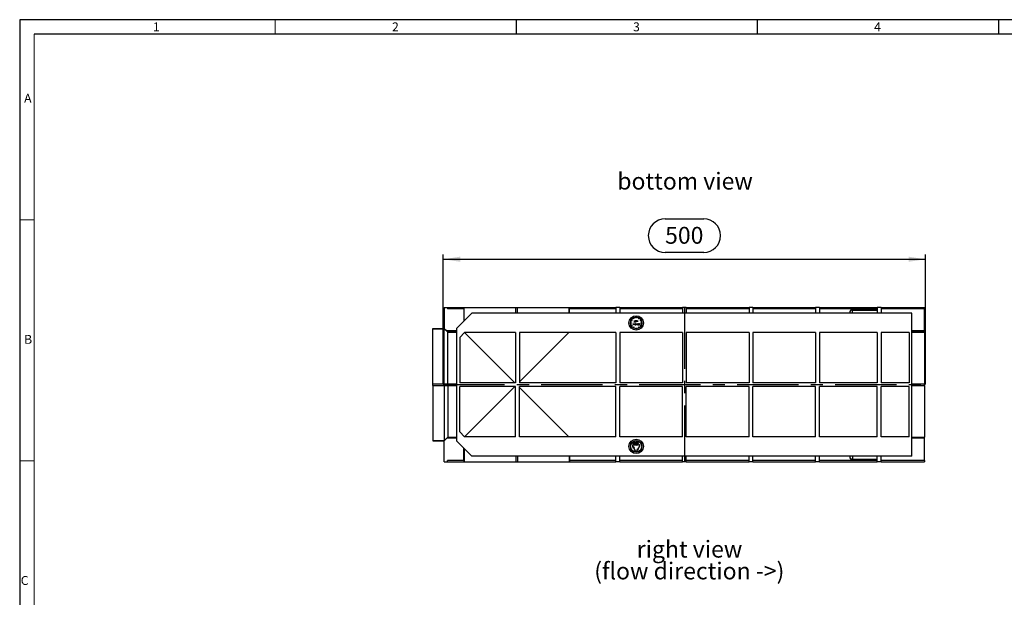
# Model space of a CAD drawing. Units: millimetres. Extents: x 35 to 2065, y 35 to 1450.
# Drawn here: x 35 to 1056, y 851 to 1450 of the extents above; entities that cross this region are included whole.
import ezdxf

# ---------------------------------------------------------------- set-up
doc = ezdxf.new("R2010")
doc.units = ezdxf.units.MM
doc.header["$LTSCALE"] = 5
doc.linetypes.add('CENTERX2', pattern=[20.32, 12.7, -2.54, 2.54, -2.54])
for name, color, linetype in [('HAURATON_CENTERLINE', 60, 'CENTERX2'), ('HAURATON_DIMENSIONING', 1, 'Continuous'), ('HAURATON_FRAME_LOGO', 1, 'Continuous'), ('HAURATON_TEXT', 40, 'Continuous')]:
    doc.layers.add(name, color=color, linetype=linetype)
doc.layers.add('HAURATON_PRODUCT_CONTOUR', color=7, linetype='Continuous', lineweight=25)
doc.styles.add('SLDTEXTSTYLE1', font='GOTHIC.TTF', dxfattribs={"width": 0.913})
doc.styles.add('SLDTEXTSTYLE2', font='ARIAL.TTF', dxfattribs={"width": 0.948})
doc.dimstyles.new('SLDDIMSTYLE0', dxfattribs={"dimtxt": 17.5, "dimasz": 17.5, "dimexe": 0, "dimexo": 0.0625, "dimgap": 4.375, "dimtad": 1, "dimdec": 0, "dimrnd": 1e-09, "dimzin": 12, "dimdsep": 46, "dimtxsty": 'SLDTEXTSTYLE2', "dimsah": 1, "dimcen": 0.09, "dimadec": 0, "dimazin": 3, "dimtfac": 1, "dimtdec": 0, "dimtofl": 0, "dimtmove": 0, "dimatfit": 3, "dimfxl": 1, "dimfrac": 2, "dimtolj": 1, "dimtzin": 12, "dimarcsym": 0})

# ---------------------------------------------------------------- blocks, each defined once
blk = doc.blocks.new('SW_NOTE_0_5')
at = {"layer": 'HAURATON_TEXT', "color": 0, "char_height": 17.5, "attachment_point": 2, "style": 'SLDTEXTSTYLE2'}
for s, insert in [('right view', (51.4, 22.6)), ('(flow direction ->)', (51.2, 0))]:
    blk.add_mtext(s, dxfattribs=dict(at, insert=insert))
blk = doc.blocks.new('_D_2')
at = {"layer": 'HAURATON_DIMENSIONING'}
for p, q in [((704.3, 1243.5), (744.4, 1243.5)), ((474.3, 1071.6), (474.3, 1206.6)), ((744.4, 1208.6), (704.3, 1208.6)), ((974.3, 1071.6), (974.3, 1206.6)), ((474.3, 1201.6), (974.3, 1201.6))]:
    blk.add_line(p, q, dxfattribs=at)
for centre, start, end in [((704.3, 1226.1), 90, 270), ((744.4, 1226.1), 270, 90)]:
    blk.add_arc(centre, 17.4, start, end, dxfattribs=at)
for points in [[(474.3, 1201.6), (491.8, 1199), (491.8, 1204.3)], [(974.3, 1201.6), (956.8, 1204.3), (956.8, 1199)]]:
    blk.add_solid(points, dxfattribs=at)
at = {"layer": 'HAURATON_DIMENSIONING', "insert": (704.3, 1235.2), "char_height": 17.5, "attachment_point": 1, "style": 'SLDTEXTSTYLE2'}
blk.add_mtext('500', dxfattribs=at)

msp = doc.modelspace()

# ---------------------------------------------------------------- linework, layer by layer
at = {"layer": 'HAURATON_CENTERLINE'}
for p, q in [((724.3, 1151.6), (724.3, 991.6)), ((474.3, 1071.6), (974.3, 1071.6))]:
    msp.add_line(p, q, dxfattribs=at)
at = {"layer": 'HAURATON_FRAME_LOGO'}
for p, q in [((2065, 1450), (35, 1450)), ((35, 1450), (35, 35)), ((550, 1450), (550, 1435)), ((800, 1435), (800, 1450)), ((1050, 1450), (1050, 1435)), ((2050, 1435), (50, 1435))]:
    msp.add_line(p, q, dxfattribs=at)
at = {"layer": 'HAURATON_FRAME_LOGO', "lineweight": 18}
for p, q in [((300, 1435), (300, 1450)), ((50, 1435), (50, 50)), ((50, 1242.5), (35, 1242.5)), ((35, 992.5), (50, 992.5))]:
    msp.add_line(p, q, dxfattribs=at)
at = {"layer": 'HAURATON_PRODUCT_CONTOUR'}
for p, q in [((475.3, 1151.6), (478.8, 1151.6)), ((475.3, 1151.6), (475.3, 1129.8)), ((478.8, 1151.6), (478.8, 1150.1)), ((478.8, 1151.6), (495.5, 1151.6)), ((495.6, 1150.1), (478.8, 1150.1)), ((503.8, 1145.6), (488.3, 1130.1)), ((495.5, 1150.1), (495.5, 1151.6)), ((495.5, 1151.6), (496, 1151.6)), ((495.6, 1150.1), (495.6, 1137.5)), ((496, 1151.6), (549.5, 1151.6)), ((496, 1137.8), (496, 1151.6)), ((960.3, 1145.6), (503.8, 1145.6)), ((549.5, 1151.6), (551.2, 1151.6)), ((549.5, 1145.6), (549.5, 1151.6)), ((551.2, 1151.6), (604.7, 1151.6)), ((551.2, 1145.6), (551.2, 1151.6)), ((604.7, 1151.6), (605.1, 1151.6)), ((604.7, 1145.6), (604.7, 1151.6)), ((605, 1145.6), (605, 1150.1)), ((653.3, 1150.1), (605, 1150.1)), ((605.1, 1150.1), (605.1, 1151.6)), ((605.1, 1151.6), (653.3, 1151.6)), ((657.3, 1151.6), (653.3, 1151.6)), ((653.3, 1151.6), (653.3, 1145.6)), ((657.3, 1151.6), (657.3, 1145.6)), ((657.3, 1151.6), (722.3, 1151.6)), ((722.3, 1150.1), (657.3, 1150.1)), ((726.3, 1151.6), (722.3, 1151.6)), ((722.3, 1151.6), (722.3, 1145.6)), ((726.3, 1151.6), (726.3, 1145.6)), ((726.3, 1151.6), (791.3, 1151.6)), ((791.3, 1150.1), (726.3, 1150.1)), ((795.3, 1151.6), (791.3, 1151.6)), ((791.3, 1151.6), (791.3, 1145.6)), ((795.3, 1151.6), (795.3, 1145.6)), ((795.3, 1151.6), (860.3, 1151.6)), ((860.3, 1150.1), (795.3, 1150.1)), ((864.3, 1151.6), (860.3, 1151.6)), ((860.3, 1151.6), (860.3, 1145.6)), ((864.3, 1151.6), (864.3, 1145.6)), ((864.3, 1151.6), (924.3, 1151.6)), ((924.3, 1150.1), (864.3, 1150.1)), ((895.7, 1145.6), (895.7, 1146.3)), ((895.7, 1146.3), (895.7, 1145.6)), ((898.6, 1145.6), (898.7, 1148.9)), ((924.3, 1149.3), (898.7, 1149.3)), ((898.7, 1148.9), (898.7, 1149.3)), ((898.7, 1148.9), (924.3, 1148.9)), ((928.3, 1151.6), (924.3, 1151.6)), ((924.3, 1151.6), (924.3, 1145.6)), ((928.3, 1151.6), (928.3, 1145.6)), ((928.3, 1151.6), (973.3, 1151.6)), ((973.3, 1150.1), (928.3, 1150.1)), ((960.3, 997.6), (960.3, 1145.6)), ((973.3, 1151.6), (973.3, 1150.1)), ((973.3, 1127.3), (973.3, 1150.1)), ((668.5, 1135.7), (669.3, 1135.7)), ((669.3, 1135.5), (668.5, 1135.5)), ((669.9, 1138.1), (669.2, 1138.5)), ((669.3, 1138.6), (670, 1138.2)), ((669.3, 1135.7), (669.3, 1135.5)), ((670, 1138.2), (669.9, 1138.1)), ((671.7, 1139.9), (671.3, 1140.6)), ((671.4, 1133.5), (671.6, 1135)), ((671.5, 1133.5), (671.4, 1133.5)), ((671.5, 1140.7), (671.9, 1140)), ((671.7, 1134.5), (671.5, 1133.5)), ((671.6, 1135), (672.2, 1133.7)), ((671.6, 1135), (671.6, 1135)), ((671.9, 1140), (671.7, 1139.9)), ((672.2, 1133.5), (671.7, 1134.5)), ((672, 1136.7), (672, 1136.8)), ((672.2, 1133.7), (672.9, 1135)), ((672.3, 1133.5), (672.2, 1133.5)), ((672.8, 1134.5), (672.3, 1133.5)), ((672.5, 1138.1), (672.7, 1138.1)), ((672.5, 1137.1), (672.5, 1138.1)), ((672.7, 1138.1), (672.7, 1137)), ((672.9, 1133.5), (672.8, 1134.5)), ((672.9, 1135), (672.9, 1135)), ((672.9, 1135), (673.1, 1133.5)), ((673.1, 1133.5), (672.9, 1133.5)), ((674, 1137.7), (674.1, 1137.7)), ((674, 1137.5), (674, 1137.7)), ((674, 1136.6), (674, 1136.8)), ((674.1, 1136.6), (674, 1136.6)), ((674.1, 1137.7), (674.1, 1136.6)), ((674.2, 1140.6), (674.2, 1141.4)), ((674.2, 1140.6), (674.4, 1140.6)), ((674.4, 1140.6), (674.4, 1141.4)), ((674.4, 1138.1), (674.6, 1138.1)), ((674.4, 1136.6), (674.4, 1138.1)), ((674.6, 1136.6), (674.4, 1136.6)), ((674.6, 1138.1), (674.6, 1137.5)), ((674.6, 1137), (674.6, 1136.6)), ((674.7, 1134.6), (674.8, 1134.6)), ((674.7, 1133.5), (674.7, 1134.6)), ((674.8, 1133.5), (674.7, 1133.5)), ((674.8, 1134.6), (674.8, 1134.4)), ((674.8, 1133.9), (674.8, 1133.5)), ((675.3, 1136.6), (675.3, 1137.1)), ((675.4, 1136.6), (675.3, 1136.6)), ((675.4, 1137.1), (675.4, 1136.6)), ((675.5, 1133.5), (675.5, 1134)), ((675.7, 1133.5), (675.5, 1133.5)), ((675.7, 1136.6), (675.7, 1137.7)), ((675.7, 1137.7), (675.8, 1137.7)), ((675.8, 1136.6), (675.7, 1136.6)), ((675.7, 1134), (675.7, 1133.5)), ((675.8, 1137.7), (675.8, 1137.5)), ((675.8, 1136.9), (675.8, 1136.6)), ((676.2, 1137.6), (676.1, 1137.5)), ((676.7, 1140), (677.1, 1140.7)), ((676.9, 1139.9), (676.7, 1140)), ((677.3, 1140.6), (676.9, 1139.9)), ((677, 1134.4), (677, 1134.6)), ((677, 1134.6), (677.1, 1134.6)), ((677, 1133.5), (677, 1133.7)), ((677.1, 1133.5), (677, 1133.5)), ((677.1, 1134.6), (677.1, 1133.5)), ((677.3, 1134.4), (677.3, 1134.6)), ((677.3, 1134.6), (677.5, 1134.6)), ((677.5, 1134.4), (677.3, 1134.4)), ((677.5, 1134.6), (677.5, 1135)), ((677.5, 1135), (677.7, 1135)), ((677.5, 1133.5), (677.5, 1134.4)), ((677.7, 1133.5), (677.5, 1133.5)), ((677.7, 1135), (677.7, 1134.6)), ((677.7, 1134.6), (677.9, 1134.6)), ((677.9, 1134.4), (677.7, 1134.4)), ((677.7, 1134.4), (677.7, 1133.5)), ((677.9, 1134.6), (677.9, 1134.4)), ((678.6, 1138.2), (679.3, 1138.6)), ((678.7, 1138.1), (678.6, 1138.2)), ((679.4, 1138.5), (678.7, 1138.1)), ((679.3, 1135.5), (679.3, 1135.7)), ((679.3, 1135.7), (680.1, 1135.7)), ((680.1, 1135.5), (679.3, 1135.5)), ((463.3, 1129.8), (471.3, 1129.8)), ((463.3, 1129.5), (463.3, 1129.8)), ((463.3, 1129.5), (475.3, 1129.5)), ((463.3, 1072.5), (463.3, 1129.5)), ((471.3, 1129.8), (475.3, 1129.8)), ((471.3, 1129.8), (471.3, 1129.8)), ((475.3, 1129.5), (475.3, 1129.8)), ((475.3, 1129.8), (477.9, 1127.3)), ((475.3, 1129.8), (475.3, 1129.8)), ((475.3, 1072.5), (475.3, 1129.5)), ((475.3, 1129.5), (478.9, 1126)), ((488.3, 1127.3), (477.9, 1127.3)), ((478.9, 1126), (478.9, 1126.3)), ((478.9, 1126.3), (488.3, 1126.3)), ((478.9, 1072.5), (478.9, 1126)), ((478.9, 1126), (488.3, 1126)), ((488.3, 1013.1), (488.3, 1130.1)), ((496.3, 1125.6), (491.3, 1120.6)), ((549.3, 1125.6), (496.3, 1125.6)), ((548.3, 1073.6), (496.3, 1125.6)), ((549.3, 1125.6), (549.3, 1073.6)), ((653.3, 1125.6), (553.3, 1125.6)), ((553.3, 1125.6), (553.3, 1073.6)), ((604.3, 1125.6), (553.3, 1074.6)), ((653.3, 1125.6), (653.3, 1073.6)), ((722.3, 1125.6), (657.3, 1125.6)), ((657.3, 1125.6), (657.3, 1073.6)), ((669.2, 1132.8), (669.9, 1133.2)), ((670, 1133.1), (669.3, 1132.7)), ((669.9, 1133.2), (670, 1133.1)), ((671.3, 1130.7), (671.7, 1131.4)), ((671.9, 1131.3), (671.5, 1130.6)), ((671.7, 1131.4), (671.9, 1131.3)), ((674.2, 1129.8), (674.2, 1130.6)), ((674.2, 1130.6), (674.4, 1130.6)), ((674.4, 1130.6), (674.4, 1129.8)), ((676.7, 1131.3), (676.9, 1131.4)), ((677.1, 1130.6), (676.7, 1131.3)), ((676.9, 1131.4), (677.3, 1130.7)), ((678.6, 1133.1), (678.7, 1133.2)), ((679.3, 1132.7), (678.6, 1133.1)), ((678.7, 1133.2), (679.4, 1132.8)), ((722.3, 1125.6), (722.3, 1073.6)), ((791.3, 1125.6), (726.3, 1125.6)), ((726.3, 1125.6), (726.3, 1073.6)), ((791.3, 1125.6), (791.3, 1073.6)), ((860.3, 1125.6), (795.3, 1125.6)), ((795.3, 1125.6), (795.3, 1073.6)), ((860.3, 1125.6), (860.3, 1073.6)), ((924.3, 1125.6), (864.3, 1125.6)), ((864.3, 1125.6), (864.3, 1073.6)), ((924.3, 1125.6), (924.3, 1073.6)), ((957.3, 1125.6), (928.3, 1125.6)), ((928.3, 1125.6), (928.3, 1073.6)), ((957.3, 1125.6), (957.3, 1073.6)), ((973.3, 1127.3), (960.3, 1127.3)), ((960.3, 1126.3), (973.3, 1126.3)), ((960.3, 1126), (973.3, 1126)), ((973.3, 1126.3), (973.3, 1127.3)), ((973.3, 1126.3), (973.3, 1126)), ((973.3, 1126), (973.3, 1072.5)), ((491.3, 1120.6), (491.3, 1073.6)), ((463.3, 1072.5), (475.3, 1072.5)), ((463.3, 1070.8), (463.3, 1072.5)), ((475.3, 1072.5), (478.9, 1072.5)), ((475.3, 1070.8), (475.3, 1072.5)), ((478.9, 1070.8), (478.9, 1072.5)), ((478.9, 1072.5), (488.3, 1072.5)), ((549.3, 1073.6), (491.3, 1073.6)), ((653.3, 1073.6), (553.3, 1073.6)), ((722.3, 1073.6), (657.3, 1073.6)), ((791.3, 1073.6), (726.3, 1073.6)), ((860.3, 1073.6), (795.3, 1073.6)), ((924.3, 1073.6), (864.3, 1073.6)), ((957.3, 1073.6), (928.3, 1073.6)), ((960.3, 1072.5), (973.3, 1072.5)), ((973.3, 1070.8), (973.3, 1072.5)), ((463.3, 1070.8), (463.3, 1013.8)), ((463.3, 1070.8), (475.3, 1070.8)), ((475.3, 1070.8), (475.3, 1013.8)), ((475.3, 1070.8), (478.9, 1070.8)), ((478.9, 1070.8), (478.9, 1017.3)), ((478.9, 1070.8), (488.3, 1070.8)), ((491.3, 1022.6), (491.3, 1069.6)), ((549.3, 1069.6), (491.3, 1069.6)), ((548.3, 1069.6), (496.3, 1017.6)), ((549.3, 1017.6), (549.3, 1069.6)), ((653.3, 1069.6), (553.3, 1069.6)), ((553.3, 1017.6), (553.3, 1069.6)), ((604.3, 1017.6), (553.3, 1068.6)), ((653.3, 1017.6), (653.3, 1069.6)), ((722.3, 1069.6), (657.3, 1069.6)), ((657.3, 1017.6), (657.3, 1069.6)), ((722.3, 1017.6), (722.3, 1069.6)), ((791.3, 1069.6), (726.3, 1069.6)), ((726.3, 1017.6), (726.3, 1069.6)), ((791.3, 1017.6), (791.3, 1069.6)), ((860.3, 1069.6), (795.3, 1069.6)), ((795.3, 1017.6), (795.3, 1069.6)), ((860.3, 1017.6), (860.3, 1069.6)), ((924.3, 1069.6), (864.3, 1069.6)), ((864.3, 1017.6), (864.3, 1069.6)), ((924.3, 1017.6), (924.3, 1069.6)), ((957.3, 1069.6), (928.3, 1069.6)), ((928.3, 1017.6), (928.3, 1069.6)), ((957.3, 1017.6), (957.3, 1069.6)), ((960.3, 1070.8), (973.3, 1070.8)), ((973.3, 1070.8), (973.3, 1017.3)), ((496.3, 1017.6), (491.3, 1022.6)), ((463.3, 1013.8), (475.3, 1013.8)), ((463.3, 1013.8), (463.3, 1013.5)), ((463.3, 1013.5), (471.3, 1013.5)), ((471.3, 1013.5), (475.3, 1013.5)), ((471.3, 1013.5), (471.3, 1013.5)), ((475.3, 1013.8), (478.9, 1017.3)), ((475.3, 1013.5), (477.9, 1016)), ((475.3, 1013.8), (475.3, 1013.5)), ((475.3, 1013.5), (475.3, 1013.5)), ((475.3, 991.6), (475.3, 1013.5)), ((488.3, 1016), (477.9, 1016)), ((478.9, 1017.3), (488.3, 1017.3)), ((478.9, 1017.3), (478.9, 1017)), ((478.9, 1017), (488.3, 1017)), ((503.8, 997.6), (488.3, 1013.1)), ((549.3, 1017.6), (496.3, 1017.6)), ((653.3, 1017.6), (553.3, 1017.6)), ((722.3, 1017.6), (657.3, 1017.6)), ((671.1, 1011.6), (671.1, 1011.8)), ((671.1, 1011.8), (671.8, 1011.2)), ((671.7, 1011.1), (671.1, 1011.6)), ((671.1, 1010.5), (671.7, 1011.1)), ((671.8, 1011), (671.1, 1010.3)), ((671.8, 1011.2), (671.8, 1011)), ((672.5, 1011), (672.4, 1010)), ((672.6, 1011.5), (672.5, 1011.5)), ((673.5, 1011.1), (673.8, 1011.1)), ((673.5, 1011), (673.5, 1011.1)), ((673.8, 1011), (673.5, 1011)), ((673.8, 1011.1), (673.8, 1011.7)), ((673.8, 1011.7), (673.9, 1011.7)), ((673.8, 1010.4), (673.8, 1011)), ((673.9, 1011.7), (673.9, 1011.1)), ((673.9, 1011.1), (674.2, 1011.1)), ((673.9, 1011), (673.9, 1010.4)), ((674.2, 1011), (673.9, 1011)), ((674.2, 1011.1), (674.2, 1011)), ((674.3, 1011.8), (674.3, 1012)), ((674.3, 1012), (675, 1012)), ((674.7, 1011.8), (674.3, 1011.8)), ((674.5, 1011.3), (674.7, 1011.8)), ((675, 1012), (674.6, 1011.2)), ((675.8, 1011.2), (676.5, 1011.8)), ((675.8, 1010.9), (675.8, 1011.2)), ((676.5, 1010.3), (675.8, 1010.9)), ((676.5, 1011.6), (675.9, 1011.1)), ((675.9, 1011.1), (676.5, 1010.6)), ((676.5, 1011.8), (676.5, 1011.6)), ((791.3, 1017.6), (726.3, 1017.6)), ((860.3, 1017.6), (795.3, 1017.6)), ((924.3, 1017.6), (864.3, 1017.6)), ((957.3, 1017.6), (928.3, 1017.6)), ((960.3, 1017.3), (973.3, 1017.3)), ((960.3, 1017), (973.3, 1017)), ((973.3, 1016), (960.3, 1016)), ((973.3, 1017.3), (973.3, 1017)), ((973.3, 1016), (973.3, 1017)), ((973.3, 993.1), (973.3, 1016)), ((495.6, 993.1), (495.6, 1005.8)), ((496, 1005.5), (496, 991.6)), ((670.5, 1007.9), (670.8, 1007.5)), ((671, 1007.6), (670.7, 1008)), ((671.4, 1005.5), (670.8, 1007.5)), ((672.4, 1006.1), (671, 1007.6)), ((671.1, 1010.3), (671.1, 1010.5)), ((674.8, 1009.3), (671.3, 1009.3)), ((671.3, 1009.1), (674.8, 1009.1)), ((671.4, 1005.5), (671.8, 1005.8)), ((671.8, 1005.8), (673.5, 1002.7)), ((672, 1010), (672, 1010.3)), ((672, 1010.3), (672.3, 1010.3)), ((672.4, 1010), (672, 1010)), ((672, 1005.9), (672.4, 1006.1)), ((673.7, 1002.8), (672, 1005.9)), ((672.3, 1010.3), (672.4, 1010.8)), ((673.9, 1010.4), (673.8, 1010.4)), ((674.8, 1010.7), (674.9, 1010.7)), ((674.8, 1009.3), (674.8, 1009.8)), ((674.8, 1009.8), (676.8, 1009.3)), ((676.8, 1009.1), (674.8, 1008.6)), ((674.8, 1008.6), (674.8, 1009.1)), ((674.9, 1002.8), (675.2, 1003.3)), ((675.1, 1002.7), (675.3, 1003.2)), ((675.2, 1003.3), (675.7, 1005.2)), ((675.3, 1003.2), (676.8, 1004.6)), ((675.7, 1005.2), (676.2, 1005)), ((677.9, 1008), (676.2, 1005)), ((676.3, 1004.9), (678.1, 1007.9)), ((676.3, 1004.9), (676.8, 1004.6)), ((676.5, 1010.6), (676.5, 1010.3)), ((677.3, 1009.3), (676.8, 1009.3)), ((676.8, 1009.1), (677.3, 1009.1)), ((475.3, 991.6), (478.8, 991.6)), ((495.6, 993.1), (478.8, 993.1)), ((478.8, 991.6), (478.8, 993.1)), ((478.8, 991.6), (495.5, 991.6)), ((495.5, 993.1), (495.5, 991.6)), ((495.5, 991.6), (496, 991.6)), ((496, 991.6), (549.5, 991.6)), ((960.3, 997.6), (503.8, 997.6)), ((549.5, 997.6), (549.5, 991.6)), ((549.5, 991.6), (551.2, 991.6)), ((551.2, 997.6), (551.2, 991.6)), ((551.2, 991.6), (604.7, 991.6)), ((604.7, 997.6), (604.7, 991.6)), ((604.7, 991.6), (605.1, 991.6)), ((605, 997.6), (605, 993.1)), ((653.3, 993.1), (605, 993.1)), ((605.1, 993.1), (605.1, 991.6)), ((605.1, 991.6), (653.3, 991.6)), ((653.3, 991.6), (653.3, 997.6)), ((657.3, 991.6), (653.3, 991.6)), ((657.3, 991.6), (657.3, 997.6)), ((722.3, 993.1), (657.3, 993.1)), ((657.3, 991.6), (722.3, 991.6)), ((722.3, 991.6), (722.3, 997.6)), ((726.3, 991.6), (722.3, 991.6)), ((726.3, 991.6), (726.3, 997.6)), ((791.3, 993.1), (726.3, 993.1)), ((726.3, 991.6), (791.3, 991.6)), ((791.3, 991.6), (791.3, 997.6)), ((795.3, 991.6), (791.3, 991.6)), ((795.3, 991.6), (795.3, 997.6)), ((860.3, 993.1), (795.3, 993.1)), ((795.3, 991.6), (860.3, 991.6)), ((860.3, 991.6), (860.3, 997.6)), ((864.3, 991.6), (860.3, 991.6)), ((864.3, 991.6), (864.3, 997.6)), ((924.3, 993.1), (864.3, 993.1)), ((864.3, 991.6), (924.3, 991.6)), ((895.7, 997.6), (895.7, 997)), ((895.7, 997), (895.7, 997.6)), ((898.6, 997.6), (898.7, 994.4)), ((898.7, 994.4), (924.3, 994.4)), ((898.7, 994.4), (898.7, 994)), ((898.7, 994), (924.3, 994)), ((924.3, 991.6), (924.3, 997.6)), ((928.3, 991.6), (924.3, 991.6)), ((928.3, 991.6), (928.3, 997.6)), ((973.3, 993.1), (928.3, 993.1)), ((928.3, 991.6), (973.3, 991.6)), ((973.3, 993.1), (973.3, 991.6))]:
    msp.add_line(p, q, dxfattribs=at)
at = {"layer": 'HAURATON_PRODUCT_CONTOUR', "flags": 128}
for points in [[(672, 1136.8), (672.2, 1136.7), (672.2, 1136.7)], [(672.2, 1136.7), (672.3, 1136.7), (672.3, 1136.7)], [(672.3, 1136.7), (672.4, 1136.7), (672.5, 1136.7), (672.5, 1136.8), (672.5, 1136.8), (672.5, 1136.9), (672.5, 1137.1)], [(672.7, 1137), (672.7, 1136.9), (672.7, 1136.8), (672.6, 1136.7), (672.6, 1136.6), (672.5, 1136.6), (672.4, 1136.5), (672.3, 1136.5)], [(674.6, 1137.3), (674.6, 1137.1), (674.6, 1137)], [(674.9, 1134.2), (674.8, 1134), (674.8, 1133.9)], [(675.3, 1137.1), (675.3, 1137.2), (675.3, 1137.3)], [(675.5, 1134), (675.5, 1134.1), (675.5, 1134.2)], [(676.1, 1137.7), (676.1, 1137.7), (676.2, 1137.6)], [(676.1, 1137.5), (676.1, 1137.5), (676.1, 1137.5)], [(672, 1011.4), (672, 1011.6), (672, 1011.8), (672.1, 1011.9), (672.1, 1012), (672.2, 1012.1), (672.3, 1012.1)], [(672.3, 1010.7), (672.2, 1010.8), (672.1, 1010.8), (672, 1011), (672, 1011.2), (672, 1011.4)], [(672.3, 1011.9), (672.2, 1011.9), (672.2, 1011.8), (672.1, 1011.7), (672.1, 1011.5), (672.1, 1011.4)], [(672.1, 1011.4), (672.1, 1011.2), (672.1, 1011.1), (672.2, 1011), (672.2, 1011), (672.3, 1010.9)], [(672.3, 1012.1), (672.4, 1012.1), (672.5, 1012), (672.5, 1011.9), (672.6, 1011.7), (672.6, 1011.5)], [(672.5, 1011.5), (672.5, 1011.6), (672.5, 1011.8), (672.4, 1011.8), (672.4, 1011.9), (672.3, 1011.9)], [(672.3, 1010.9), (672.4, 1011), (672.5, 1011)], [(672.7, 1011), (672.7, 1011.3), (672.8, 1011.6), (672.8, 1011.8), (672.8, 1011.9), (672.9, 1012), (673, 1012.1), (673.1, 1012.1)], [(673.1, 1010), (673, 1010), (672.9, 1010.1), (672.8, 1010.2), (672.8, 1010.3), (672.8, 1010.5), (672.7, 1010.8), (672.7, 1011)], [(673, 1011.9), (673, 1011.9), (673, 1011.8), (672.9, 1011.8), (672.8, 1011.5)], [(672.8, 1011.5), (672.8, 1011.3), (672.8, 1011)], [(672.8, 1011), (672.8, 1010.6), (672.9, 1010.4), (673, 1010.3), (673, 1010.2), (673, 1010.2)], [(673.3, 1011), (673.3, 1011.3), (673.3, 1011.5), (673.2, 1011.7), (673.1, 1011.8), (673.1, 1011.9), (673, 1011.9)], [(673, 1010.2), (673.1, 1010.2), (673.1, 1010.3), (673.2, 1010.4), (673.3, 1010.6), (673.3, 1010.8), (673.3, 1011)], [(673.1, 1012.1), (673.1, 1012.1), (673.2, 1012), (673.3, 1011.9), (673.3, 1011.8), (673.3, 1011.6), (673.4, 1011.3), (673.4, 1011)], [(673.4, 1011), (673.4, 1010.8), (673.3, 1010.5), (673.3, 1010.3), (673.3, 1010.2), (673.2, 1010.1), (673.1, 1010), (673.1, 1010)], [(675.1, 1011), (675.1, 1011.3), (675.1, 1011.6), (675.1, 1011.8), (675.2, 1011.9), (675.3, 1012), (675.3, 1012.1), (675.4, 1012.1)], [(675.4, 1010), (675.3, 1010), (675.3, 1010.1), (675.2, 1010.2), (675.1, 1010.3), (675.1, 1010.5), (675.1, 1010.8), (675.1, 1011)], [(675.4, 1011.9), (675.4, 1011.9), (675.3, 1011.8), (675.3, 1011.8), (675.2, 1011.5)], [(675.2, 1011.5), (675.2, 1011.3), (675.2, 1011)], [(675.2, 1011), (675.2, 1010.6), (675.3, 1010.4), (675.3, 1010.3), (675.4, 1010.2), (675.4, 1010.2)], [(675.4, 1012.1), (675.5, 1012.1), (675.5, 1012), (675.6, 1011.9), (675.7, 1011.8), (675.7, 1011.6), (675.7, 1011.3), (675.7, 1011)], [(675.6, 1011), (675.6, 1011.3), (675.6, 1011.5), (675.6, 1011.7), (675.5, 1011.8), (675.5, 1011.9), (675.4, 1011.9)], [(675.4, 1010.2), (675.5, 1010.2), (675.5, 1010.3), (675.6, 1010.4), (675.6, 1010.6), (675.6, 1010.8), (675.6, 1011)], [(675.7, 1011), (675.7, 1010.8), (675.7, 1010.5), (675.7, 1010.3), (675.6, 1010.2), (675.5, 1010.1), (675.5, 1010), (675.4, 1010)], [(672.4, 1010.8), (672.3, 1010.7), (672.3, 1010.7)], [(674.6, 1010), (674.5, 1010), (674.5, 1010.1), (674.4, 1010.2), (674.4, 1010.2), (674.3, 1010.4), (674.3, 1010.6)], [(674.4, 1010.6), (674.4, 1010.5), (674.5, 1010.4), (674.5, 1010.3), (674.6, 1010.2), (674.6, 1010.2)], [(674.6, 1010.2), (674.7, 1010.2), (674.7, 1010.3), (674.8, 1010.4), (674.8, 1010.5), (674.8, 1010.7)], [(674.9, 1010.7), (674.9, 1010.5), (674.9, 1010.3), (674.8, 1010.1), (674.7, 1010), (674.6, 1010)]]:
    msp.add_lwpolyline(points, dxfattribs=at)
at = {"layer": 'HAURATON_PRODUCT_CONTOUR'}
for centre, radius in [((674.3, 1135.6), 7.5), ((674.3, 1135.6), 6), ((674.3, 1007.6), 7.5), ((674.3, 1007.6), 6), ((674.3, 1007.6), 5.8)]:
    msp.add_circle(centre, radius, dxfattribs=at)
for centre, radius, start, end in [((898.7, 1146.3), 3, 90, 178.9857), ((898.5, 1146.1), 2.81, 85.9713, 174.6715), ((674.3, 1135.6), 5.8, 150.9879, 179.0121), ((674.3, 1135.6), 5.8, 180.9879, 209.0121), ((674.3, 1135.6), 5.8, 120.9879, 149.0121), ((674.3, 1135.6), 5.8, 90.9879, 119.0121), ((672.4, 1137), 0.513, 221.4269, 267.4397), ((673.6, 1137.1), 0.567, 89.0754, 179.7769), ((673.6, 1137.1), 0.565, 179.5018, 270.6188), ((673.6, 1137.1), 0.436, 89.0255, 179.4383), ((673.6, 1137.1), 0.44, 180.7567, 270.2261), ((673.9, 1134), 0.559, 136.9836, 180.7635), ((673.9, 1134), 0.558, 179.3643, 271.0007), ((673.9, 1134), 0.432, 89.9715, 180.5434), ((673.9, 1134), 0.425, 179.498, 271.0216), ((673.9, 1134), 0.542, 88.6611, 138.3119), ((673.6, 1137.2), 0.52, 34.9107, 91.8971), ((673.6, 1137.1), 0.43, 359.3057, 91.5582), ((673.6, 1137.1), 0.428, 268.0547, 0.2892), ((673.6, 1137.1), 0.555, 268.5995, 321.4132), ((673.9, 1134), 0.544, 41.9155, 91.1993), ((673.9, 1134), 0.433, 359.482, 90.0031), ((673.9, 1134), 0.425, 268.9966, 0.4838), ((673.9, 1134), 0.556, 268.9247, 0.8317), ((673.9, 1134), 0.56, 359.1993, 42.9645), ((674.3, 1135.6), 5.8, 60.9879, 89.0121), ((675, 1137.2), 0.525, 91.5954, 145.3649), ((675, 1137.2), 0.39, 90.6921, 165.1473), ((675.3, 1134.1), 0.503, 89.604, 145.3605), ((675.2, 1134.1), 0.391, 90.6686, 165.1261), ((675, 1137.2), 0.458, 347.4735, 85.3586), ((675, 1137.3), 0.268, 11.1181, 94.3106), ((675.3, 1134.2), 0.266, 10.7162, 94.5952), ((675.2, 1134.1), 0.458, 347.5048, 85.3273), ((676.1, 1137.4), 0.325, 94.2524, 153.8084), ((676.1, 1137.3), 0.262, 99.4964, 175.1273), ((677.7, 1137), 1.91, 170.6844, 182.0034), ((676.5, 1134), 0.567, 89.0751, 179.7772), ((676.5, 1134), 0.565, 179.5015, 270.6191), ((676.5, 1134), 0.436, 89.0278, 179.436), ((676.5, 1134), 0.44, 180.7587, 270.2241), ((676.5, 1134.1), 0.52, 34.902, 91.9058), ((676.5, 1134), 0.43, 359.3335, 91.5304), ((676.5, 1134), 0.428, 268.056, 0.2879), ((676.5, 1134), 0.559, 268.7854, 321.2273), ((674.3, 1135.6), 5.8, 30.9879, 59.0121), ((674.3, 1135.6), 5.8, 0.9879, 29.0121), ((674.3, 1135.6), 5.8, 330.9879, 359.0121), ((674.3, 1135.6), 5.8, 210.9879, 239.0121), ((674.3, 1135.6), 5.8, 240.9879, 269.0121), ((674.3, 1135.6), 5.8, 270.9879, 299.0121), ((674.3, 1135.6), 5.8, 300.9879, 329.0121), ((676, 1010.6), 1.66, 152.6061, 178.5898), ((675.7, 1010.6), 1.3, 149.7781, 178.1334), ((671.3, 1008.4), 0.9, 90, 210), ((671.3, 1008.4), 0.7, 90, 210), ((674.3, 1003.2), 0.9, 210, 330), ((674.3, 1003.2), 0.7, 210, 330), ((677.3, 1008.4), 0.9, 330, 90), ((677.3, 1008.4), 0.7, 330, 90), ((898.7, 997), 3, 181.0143, 270), ((898.5, 997.2), 2.81, 185.3285, 274.0287)]:
    msp.add_arc(centre, radius, start, end, dxfattribs=at)
for centre, major_axis, start_param, end_param in [((477.9, 1127.3), (1.02, -1), 0.003435, 1.56725), ((477.9, 1016), (1.02, 1), 4.715935, 6.27975)]:
    msp.add_ellipse(centre, major_axis=major_axis, ratio=0.00349, start_param=start_param, end_param=end_param, dxfattribs=at)

# ---------------------------------------------------------------- block references
at = {"layer": 'HAURATON_TEXT'}
msp.add_blockref('SW_NOTE_0_5', (678.2, 887.2), dxfattribs=at)

# ---------------------------------------------------------------- texts
at = {"layer": 'HAURATON_FRAME_LOGO', "char_height": 9.26, "attachment_point": 1, "style": 'SLDTEXTSTYLE1'}
for s, insert in [('1', (173.2, 1447.2)), ('2', (421.1, 1447.2)), ('3', (671.1, 1447.2)), ('4', (921.1, 1447.2)), ('A', (39.6, 1373.2)), ('B', (39.6, 1123.2)), ('C', (36.1, 873.2))]:
    msp.add_mtext(s, dxfattribs=dict(at, insert=insert))
at = {"layer": 'HAURATON_TEXT', "insert": (725, 1291.4), "char_height": 17.5, "attachment_point": 2, "style": 'SLDTEXTSTYLE2'}
msp.add_mtext('bottom view', dxfattribs=at)

# ---------------------------------------------------------------- dimensions: what is measured, and where the dimension line sits
at = {"layer": 'HAURATON_DIMENSIONING'}
dim = msp.add_linear_dim(base=(974.3, 1201.6), p1=(474.3, 1071.6), p2=(974.3, 1071.6), dimstyle='SLDDIMSTYLE0', dxfattribs=at)
dim.commit()
dim.dimension.update_dxf_attribs({"geometry": '_D_2', "text_midpoint": (724.3, 1201.6), "dimtype": 160})

doc.saveas('drawing.dxf')
